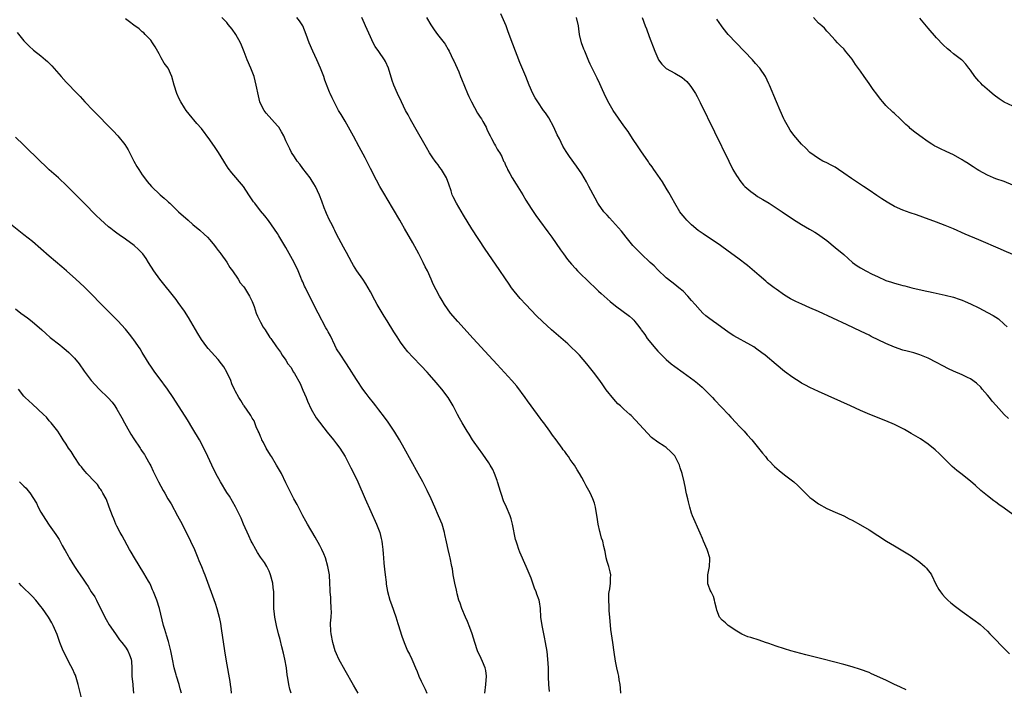
# Model space of a CAD drawing. Units: inches. Extents: x 2631000 to 2634000, y 1485000 to 1488000.
# Drawn here: x 2631420 to 2631653, y 1486248 to 1486406 of the extents above; entities that cross this region are included whole.
import ezdxf

# ---------------------------------------------------------------- set-up
doc = ezdxf.new("R2010")
doc.units = ezdxf.units.IN
doc.header["$MEASUREMENT"] = 0
doc.layers.add('LD26311485_10ft', color=61, linetype='Continuous')

msp = doc.modelspace()

# ---------------------------------------------------------------- linework, layer by layer
at = {"layer": 'LD26311485_10ft'}
for points, elevation in [([(2631530.04, 1486247), (2631530.28, 1486249), (2631530.49, 1486251), (2631530.32, 1486252.32), (2631530.19, 1486253), (2631529.51, 1486254.49), (2631529.2, 1486255.2), (2631528.37, 1486257), (2631527.69, 1486259), (2631527.05, 1486261), (2631526.53, 1486262.52), (2631525.98, 1486263.98), (2631525.49, 1486265), (2631524.64, 1486267), (2631524.26, 1486268.26), (2631523.95, 1486269), (2631523.54, 1486270.46), (2631523.41, 1486271), (2631523.36, 1486271.36), (2631522.95, 1486273.05), (2631522.6, 1486275), (2631522.4, 1486276.4), (2631522.26, 1486277), (2631521.89, 1486279), (2631521.69, 1486279.69), (2631521.43, 1486281), (2631521, 1486282.8), (2631520.59, 1486284.59), (2631520.51, 1486285), (2631519.94, 1486287), (2631519.14, 1486289), (2631518.28, 1486291), (2631517.38, 1486293), (2631516.42, 1486295), (2631515.39, 1486297), (2631514.31, 1486299), (2631511.01, 1486305), (2631509.89, 1486307), (2631508.79, 1486308.79), (2631507.17, 1486311.17), (2631506.33, 1486312.33), (2631505, 1486314.07), (2631504.26, 1486315), (2631503.72, 1486315.72), (2631502.68, 1486317), (2631501.97, 1486317.97), (2631501.18, 1486319), (2631499.86, 1486321), (2631499, 1486322.37), (2631498.63, 1486323), (2631497.32, 1486325), (2631497, 1486325.45), (2631495.97, 1486327), (2631495, 1486328.55), (2631494.57, 1486329.43), (2631493.57, 1486331.57), (2631493, 1486332.57), (2631492.86, 1486332.86), (2631492.77, 1486333), (2631492.47, 1486333.53), (2631490.64, 1486337), (2631488.59, 1486341), (2631487.6, 1486343), (2631487.4, 1486343.4), (2631487, 1486344.37), (2631486.8, 1486344.8), (2631486.54, 1486345.46), (2631485.88, 1486347), (2631484.95, 1486348.95), (2631483, 1486352.54), (2631481.29, 1486355.29), (2631481, 1486355.82), (2631478.9, 1486358.9), (2631478.01, 1486360.01), (2631477, 1486361.23), (2631475.61, 1486363), (2631475.33, 1486363.33), (2631474.53, 1486364.53), (2631474.25, 1486365), (2631472.93, 1486367), (2631470.18, 1486370.18), (2631469.32, 1486371.32), (2631468.55, 1486372.55), (2631468.29, 1486373), (2631467.06, 1486375), (2631466.24, 1486376.24), (2631465, 1486378.06), (2631463, 1486380.71), (2631461.92, 1486381.92), (2631460.09, 1486384.09), (2631459.4, 1486385), (2631459, 1486385.6), (2631458.15, 1486387), (2631457.76, 1486387.76), (2631457.17, 1486389), (2631456.57, 1486391), (2631456.03, 1486393), (2631455.1, 1486395), (2631454.22, 1486396.22), (2631453.48, 1486397.48), (2631453, 1486398.44), (2631452.07, 1486400.07), (2631451.46, 1486401), (2631451, 1486401.63), (2631449.71, 1486403), (2631449.35, 1486403.35), (2631449, 1486403.65), (2631448.29, 1486404.29), (2631447, 1486405.21), (2631445.98, 1486405.98), (2631445, 1486406.66)], 8900), ([(2631545.4, 1486247.4), (2631545.21, 1486249), (2631545.14, 1486250.86), (2631545.12, 1486253), (2631545.01, 1486255.01), (2631544.81, 1486256.81), (2631544.45, 1486259), (2631544.23, 1486260.23), (2631543.77, 1486262.23), (2631543.62, 1486263), (2631543.34, 1486265), (2631543.21, 1486267), (2631543, 1486268.59), (2631542.93, 1486269), (2631542.41, 1486270.41), (2631542.25, 1486271), (2631541.86, 1486271.86), (2631541.47, 1486273), (2631541, 1486274.23), (2631539.89, 1486277), (2631538.34, 1486280.34), (2631538.09, 1486281), (2631537.7, 1486282.3), (2631537.46, 1486283), (2631537.37, 1486283.37), (2631536.64, 1486287), (2631536.29, 1486288.29), (2631536.05, 1486289), (2631535.21, 1486291), (2631534.53, 1486292.53), (2631533.99, 1486293.99), (2631533.7, 1486295), (2631533.53, 1486295.53), (2631533.11, 1486297), (2631533, 1486297.33), (2631532.4, 1486299), (2631531.95, 1486299.95), (2631531.36, 1486301), (2631531, 1486301.54), (2631529.58, 1486303.58), (2631528.55, 1486305), (2631527.57, 1486306.43), (2631527.18, 1486307), (2631526.34, 1486308.34), (2631525.9, 1486309), (2631524.68, 1486311), (2631524.07, 1486312.07), (2631523.57, 1486313), (2631522.55, 1486315), (2631521.4, 1486317), (2631519.93, 1486319), (2631518.58, 1486320.58), (2631517, 1486322.35), (2631516.4, 1486323), (2631515, 1486324.49), (2631513, 1486326.56), (2631511.84, 1486327.84), (2631510.96, 1486328.96), (2631510.13, 1486330.13), (2631509.34, 1486331.34), (2631508.57, 1486332.57), (2631507, 1486335.15), (2631506.28, 1486336.28), (2631504.63, 1486339), (2631504.03, 1486340.03), (2631503, 1486342.01), (2631502.46, 1486343), (2631501.91, 1486343.91), (2631501.22, 1486345), (2631499.82, 1486347), (2631499, 1486348.28), (2631498.57, 1486349), (2631497.32, 1486351.32), (2631497, 1486351.9), (2631496.64, 1486352.64), (2631495, 1486355.72), (2631494.58, 1486356.58), (2631494.34, 1486357), (2631493.91, 1486357.91), (2631493.34, 1486359), (2631492.62, 1486360.62), (2631492.42, 1486361), (2631492.04, 1486361.96), (2631491.47, 1486363.47), (2631490.96, 1486364.96), (2631490.01, 1486367), (2631489.62, 1486367.62), (2631489, 1486368.66), (2631488.77, 1486369), (2631487, 1486371.27), (2631486.26, 1486372.26), (2631485.67, 1486373), (2631485, 1486373.98), (2631484.34, 1486375), (2631483.91, 1486375.91), (2631483.34, 1486377), (2631483, 1486377.82), (2631482.48, 1486379), (2631481.96, 1486379.96), (2631481.3, 1486381), (2631481, 1486381.36), (2631478.33, 1486384.33), (2631477.83, 1486385), (2631477, 1486386.66), (2631476.85, 1486387), (2631476.48, 1486388.48), (2631476, 1486391), (2631475.45, 1486393), (2631474.68, 1486395), (2631473.85, 1486397), (2631473.12, 1486398.88), (2631472.46, 1486400.46), (2631472.25, 1486401), (2631471.13, 1486403), (2631470.25, 1486404.25), (2631469.37, 1486405.37), (2631469, 1486405.8), (2631467.83, 1486407)], 8890), ([(2631562.26, 1486247), (2631562.18, 1486248.18), (2631562.07, 1486249), (2631561.86, 1486250.14), (2631561.78, 1486251), (2631561.66, 1486251.66), (2631561.34, 1486253), (2631561, 1486254.54), (2631560.66, 1486256.66), (2631560.33, 1486259), (2631559.92, 1486262.08), (2631559.64, 1486265), (2631559.52, 1486266.48), (2631559.5, 1486267), (2631559.51, 1486267.51), (2631559.42, 1486269), (2631559.44, 1486270.56), (2631559.52, 1486271), (2631559.68, 1486271.68), (2631559.83, 1486273), (2631559.81, 1486274.19), (2631559.89, 1486275), (2631559.73, 1486275.73), (2631559.38, 1486277), (2631559, 1486278.17), (2631558.81, 1486279), (2631558.55, 1486280.55), (2631558.26, 1486281.74), (2631557.98, 1486283), (2631557.72, 1486283.72), (2631557.39, 1486285), (2631557.28, 1486285.28), (2631556.93, 1486287), (2631556.67, 1486288.67), (2631556.49, 1486289.51), (2631556.24, 1486291), (2631556, 1486292), (2631555.64, 1486293), (2631555, 1486294.42), (2631554.71, 1486295), (2631554.08, 1486296.08), (2631553.62, 1486297), (2631553, 1486298.08), (2631552.51, 1486299), (2631551.89, 1486299.89), (2631551.28, 1486301), (2631551, 1486301.4), (2631550.3, 1486302.3), (2631549.86, 1486303), (2631549.48, 1486303.48), (2631549, 1486304.19), (2631548.64, 1486304.64), (2631548.41, 1486305), (2631546.96, 1486307), (2631546.09, 1486308.09), (2631545.48, 1486309), (2631544, 1486311), (2631543.57, 1486311.57), (2631543, 1486312.37), (2631542.72, 1486312.72), (2631542.54, 1486313), (2631540.2, 1486316.2), (2631539.64, 1486317), (2631537.66, 1486319.66), (2631536.5, 1486321), (2631533.87, 1486323.87), (2631533, 1486324.78), (2631531, 1486326.96), (2631527.35, 1486331), (2631523.66, 1486335), (2631521.96, 1486337), (2631520.54, 1486339), (2631519.96, 1486339.96), (2631519.32, 1486341), (2631518.52, 1486342.52), (2631517.85, 1486343.85), (2631517.38, 1486345), (2631516.47, 1486347), (2631515.96, 1486347.96), (2631515.49, 1486349), (2631514.43, 1486351), (2631513, 1486353.62), (2631511.09, 1486357), (2631510.32, 1486358.32), (2631509.95, 1486359), (2631507, 1486364.06), (2631506.43, 1486365), (2631505.26, 1486367), (2631504.45, 1486368.45), (2631503, 1486371.25), (2631501.76, 1486373.76), (2631500.37, 1486376.37), (2631499, 1486378.93), (2631497, 1486382.46), (2631496.04, 1486384.04), (2631495.47, 1486385), (2631495, 1486385.94), (2631494.41, 1486387), (2631493.96, 1486387.96), (2631493.44, 1486389), (2631493.31, 1486389.31), (2631492.18, 1486392.18), (2631491.95, 1486393), (2631491.2, 1486395), (2631490.3, 1486397), (2631489.34, 1486399), (2631488.47, 1486401), (2631487.77, 1486403), (2631487.03, 1486405), (2631486.24, 1486406.24), (2631485.62, 1486407)], 8880), ([(2631629.76, 1486247.76), (2631628.42, 1486248.42), (2631626.87, 1486249.13), (2631625, 1486250.02), (2631621.58, 1486251.58), (2631621, 1486251.83), (2631619, 1486252.61), (2631617, 1486253.24), (2631615, 1486253.77), (2631610.11, 1486255), (2631606.05, 1486256.05), (2631602.47, 1486257), (2631601, 1486257.44), (2631599, 1486258.09), (2631597.27, 1486258.73), (2631596.47, 1486259), (2631595, 1486259.56), (2631593, 1486260.13), (2631592.35, 1486260.35), (2631590.92, 1486260.92), (2631589.68, 1486261.68), (2631587.67, 1486263), (2631587, 1486263.61), (2631586.24, 1486264.24), (2631585.61, 1486265), (2631585, 1486266.61), (2631584.87, 1486267), (2631584.53, 1486268.53), (2631584.46, 1486269), (2631584.17, 1486269.83), (2631583.63, 1486271), (2631583.37, 1486271.37), (2631583, 1486272.5), (2631582.85, 1486272.85), (2631582.86, 1486273), (2631582.88, 1486273.12), (2631582.82, 1486275), (2631583.24, 1486277), (2631583.32, 1486278.68), (2631583.32, 1486279), (2631582.76, 1486280.76), (2631582.69, 1486281), (2631581.82, 1486283), (2631581.6, 1486283.6), (2631581, 1486284.9), (2631579.2, 1486289), (2631579, 1486289.58), (2631578.59, 1486291), (2631578.31, 1486292.31), (2631578.1, 1486293), (2631577.82, 1486294.18), (2631577.67, 1486295), (2631577.54, 1486295.54), (2631577.27, 1486297), (2631576.78, 1486299), (2631576.32, 1486300.32), (2631576.12, 1486301), (2631575.13, 1486303), (2631575, 1486303.18), (2631574.1, 1486304.1), (2631573, 1486305.17), (2631572.49, 1486305.51), (2631571, 1486306.46), (2631569.54, 1486307.54), (2631568.53, 1486308.53), (2631566.64, 1486310.64), (2631564.72, 1486312.72), (2631564.42, 1486313), (2631563, 1486314.23), (2631562.19, 1486315), (2631561.54, 1486315.54), (2631560.58, 1486316.58), (2631558.82, 1486318.82), (2631557.97, 1486319.97), (2631557.25, 1486321), (2631555.77, 1486323), (2631554.22, 1486325), (2631552.49, 1486327), (2631551.75, 1486327.75), (2631550.45, 1486329), (2631549.69, 1486329.69), (2631545.87, 1486333), (2631543.7, 1486335), (2631542.33, 1486336.33), (2631541, 1486337.69), (2631539.76, 1486339), (2631538.44, 1486340.44), (2631537, 1486342.21), (2631536.4, 1486343), (2631535.82, 1486343.82), (2631532.58, 1486348.58), (2631530.17, 1486352.17), (2631527, 1486356.99), (2631525, 1486360.18), (2631523.34, 1486363), (2631522.57, 1486364.57), (2631522.38, 1486365), (2631522.08, 1486365.92), (2631521.52, 1486367.52), (2631521.03, 1486369), (2631521, 1486369.07), (2631519.81, 1486371), (2631519.45, 1486371.45), (2631519, 1486372.12), (2631518.61, 1486372.61), (2631518.35, 1486373), (2631517.76, 1486373.76), (2631517, 1486374.98), (2631516.24, 1486376.24), (2631513.52, 1486381), (2631512.41, 1486383), (2631511.93, 1486383.93), (2631511.34, 1486385), (2631510.33, 1486387), (2631509.37, 1486389), (2631508.51, 1486391), (2631508.11, 1486392.11), (2631507.25, 1486395), (2631506.57, 1486396.57), (2631506.34, 1486397), (2631505, 1486398.98), (2631504.15, 1486400.15), (2631503.67, 1486401), (2631503, 1486402.41), (2631501.86, 1486405), (2631501.58, 1486405.58), (2631501, 1486406.98)], 8870), ([(2631516.3, 1486407), (2631517.28, 1486405.28), (2631517.42, 1486405), (2631518.11, 1486404.11), (2631518.89, 1486403), (2631520.43, 1486401), (2631520.66, 1486400.66), (2631521.42, 1486399.42), (2631521.64, 1486399), (2631522.62, 1486397), (2631522.73, 1486396.73), (2631523.52, 1486395), (2631523.9, 1486394.1), (2631524.35, 1486393), (2631524.52, 1486392.52), (2631525.95, 1486389), (2631526.28, 1486388.28), (2631526.89, 1486387), (2631528.36, 1486384.36), (2631529, 1486383.43), (2631529.27, 1486383), (2631529.61, 1486382.39), (2631530.36, 1486381), (2631530.55, 1486380.55), (2631531.18, 1486379.18), (2631531.3, 1486379), (2631531.69, 1486378.31), (2631532.38, 1486377), (2631532.61, 1486376.61), (2631533, 1486375.86), (2631533.33, 1486375.33), (2631533.52, 1486375), (2631534.1, 1486374.1), (2631534.52, 1486373), (2631534.71, 1486372.71), (2631535, 1486372.03), (2631535.34, 1486371.34), (2631535.45, 1486371), (2631535.97, 1486370.03), (2631536.56, 1486369), (2631537.51, 1486367.51), (2631539.05, 1486365), (2631539.75, 1486363.75), (2631541, 1486361.77), (2631542.11, 1486360.11), (2631543, 1486358.95), (2631545, 1486356.28), (2631545.92, 1486355), (2631547.99, 1486351.99), (2631548.69, 1486351), (2631549.67, 1486349.67), (2631550.57, 1486348.57), (2631551.52, 1486347.52), (2631552.01, 1486347), (2631553, 1486346.01), (2631554.03, 1486345), (2631557, 1486342.18), (2631557.63, 1486341.63), (2631559, 1486340.37), (2631559.77, 1486339.77), (2631561, 1486338.72), (2631564.3, 1486336.3), (2631565, 1486335.63), (2631565.31, 1486335.31), (2631565.54, 1486335), (2631566.24, 1486334.24), (2631567, 1486333.15), (2631567.09, 1486333), (2631567.91, 1486331.91), (2631568.51, 1486331), (2631570.52, 1486328.52), (2631571, 1486327.98), (2631571.5, 1486327.5), (2631571.97, 1486327), (2631573, 1486326.02), (2631574.19, 1486325), (2631575, 1486324.36), (2631577, 1486322.89), (2631579.63, 1486321), (2631580.4, 1486320.4), (2631581.47, 1486319.47), (2631581.95, 1486319), (2631583.92, 1486317), (2631584.43, 1486316.43), (2631587.71, 1486313), (2631588.32, 1486312.32), (2631589.59, 1486311), (2631590.25, 1486310.25), (2631591.45, 1486309), (2631592.18, 1486308.18), (2631593.25, 1486307), (2631594.86, 1486305), (2631595.79, 1486303.79), (2631596.47, 1486303), (2631597, 1486302.33), (2631597.65, 1486301.65), (2631598.34, 1486301), (2631598.66, 1486300.66), (2631599.72, 1486299.72), (2631601, 1486298.69), (2631603.16, 1486297), (2631604.13, 1486296.13), (2631606.15, 1486294.15), (2631607, 1486293.35), (2631607.45, 1486293), (2631609, 1486291.84), (2631611, 1486290.71), (2631613, 1486289.83), (2631615, 1486288.97), (2631616.3, 1486288.3), (2631617, 1486287.98), (2631619, 1486286.84), (2631621, 1486285.62), (2631625.16, 1486283), (2631627, 1486281.87), (2631629, 1486280.69), (2631631, 1486279.47), (2631633, 1486278), (2631634.19, 1486277), (2631634.59, 1486276.59), (2631635, 1486276.04), (2631635.47, 1486275.47), (2631635.76, 1486275), (2631636.82, 1486272.82), (2631637.53, 1486271.53), (2631637.89, 1486271), (2631638.36, 1486270.36), (2631639, 1486269.67), (2631639.64, 1486269), (2631640.36, 1486268.36), (2631641.46, 1486267.46), (2631643, 1486266.28), (2631646.13, 1486264.13), (2631647, 1486263.48), (2631647.26, 1486263.26), (2631649, 1486261.63), (2631649.59, 1486261), (2631650.31, 1486260.31), (2631653, 1486257.52), (2631654.25, 1486256.25)], 8860), ([(2631655, 1486289.29), (2631653, 1486290.78), (2631651.68, 1486291.68), (2631651, 1486292.2), (2631650.53, 1486292.53), (2631649, 1486293.69), (2631647.46, 1486295), (2631646.17, 1486296.17), (2631645, 1486297.19), (2631642.68, 1486299), (2631641.75, 1486299.75), (2631640.69, 1486300.69), (2631639, 1486302.31), (2631637.65, 1486303.65), (2631636.61, 1486304.61), (2631635, 1486305.95), (2631633.2, 1486307.2), (2631631, 1486308.51), (2631629.41, 1486309.41), (2631627, 1486310.64), (2631625, 1486311.5), (2631621.22, 1486313), (2631619, 1486313.96), (2631616.59, 1486315), (2631609, 1486318.43), (2631607, 1486319.37), (2631605.94, 1486319.94), (2631605, 1486320.43), (2631604.66, 1486320.66), (2631603, 1486321.7), (2631601, 1486323.19), (2631599, 1486324.83), (2631596.39, 1486327), (2631595.62, 1486327.62), (2631594.48, 1486328.48), (2631593.71, 1486329), (2631593, 1486329.43), (2631589, 1486331.61), (2631588.16, 1486332.16), (2631587, 1486332.97), (2631585, 1486334.45), (2631584.19, 1486335), (2631583, 1486335.88), (2631582.37, 1486336.37), (2631581.68, 1486337), (2631581, 1486337.67), (2631579.82, 1486339), (2631579, 1486339.99), (2631578.13, 1486341), (2631577, 1486342.17), (2631576.02, 1486343), (2631575, 1486343.76), (2631574.32, 1486344.32), (2631573, 1486345.35), (2631571, 1486347.27), (2631570.16, 1486348.16), (2631569.2, 1486349), (2631567.05, 1486351), (2631566.05, 1486352.05), (2631565.13, 1486353), (2631563.49, 1486355), (2631562.38, 1486356.38), (2631561, 1486358.01), (2631559.55, 1486359.55), (2631559, 1486360.18), (2631558.6, 1486360.6), (2631558.27, 1486361), (2631557, 1486362.76), (2631556.85, 1486363), (2631556.18, 1486364.18), (2631554.7, 1486367), (2631554.1, 1486368.1), (2631553.58, 1486369), (2631553, 1486369.94), (2631551.77, 1486371.77), (2631550.1, 1486374.1), (2631549.5, 1486375), (2631549.29, 1486375.29), (2631548.54, 1486376.54), (2631547.71, 1486378.29), (2631547.23, 1486379.23), (2631546.41, 1486381), (2631545.22, 1486383.22), (2631544.43, 1486384.43), (2631543.99, 1486385), (2631542.59, 1486387), (2631542.01, 1486388.01), (2631541.47, 1486389), (2631540.59, 1486391), (2631539.77, 1486393), (2631538.36, 1486396.36), (2631536.7, 1486400.7), (2631535.63, 1486403.63), (2631535.11, 1486405), (2631534.47, 1486406.47), (2631533.84, 1486407.84)], 8850), ([(2631653.99, 1486311.99), (2631652.96, 1486313), (2631651.07, 1486315.07), (2631650.15, 1486316.15), (2631649.5, 1486317), (2631649, 1486317.59), (2631647.77, 1486319), (2631647.42, 1486319.42), (2631646.41, 1486320.41), (2631645, 1486321.4), (2631644.29, 1486321.71), (2631643, 1486322.36), (2631641, 1486323.23), (2631639.81, 1486323.81), (2631638.48, 1486324.48), (2631637, 1486325.26), (2631635, 1486326.28), (2631633, 1486327.14), (2631631.57, 1486327.58), (2631630, 1486328), (2631629, 1486328.25), (2631627, 1486328.91), (2631625, 1486329.77), (2631621.48, 1486331.48), (2631621, 1486331.73), (2631620.13, 1486332.13), (2631619, 1486332.7), (2631615.79, 1486334.21), (2631609, 1486337.37), (2631607, 1486338.27), (2631605.09, 1486339.09), (2631603.71, 1486339.71), (2631602.4, 1486340.4), (2631601, 1486341.26), (2631599, 1486342.66), (2631598.55, 1486343), (2631597, 1486344.2), (2631596.56, 1486344.56), (2631595, 1486345.88), (2631593.32, 1486347.32), (2631592.23, 1486348.23), (2631589.98, 1486349.98), (2631587.69, 1486351.69), (2631585.82, 1486353), (2631581.73, 1486355.73), (2631580.59, 1486356.59), (2631579, 1486357.93), (2631577.87, 1486359), (2631577.45, 1486359.45), (2631576.55, 1486360.55), (2631576.2, 1486361), (2631575, 1486363), (2631574.3, 1486364.3), (2631573.9, 1486365), (2631573.58, 1486365.58), (2631573, 1486366.58), (2631572.08, 1486368.08), (2631571, 1486369.66), (2631570.47, 1486370.47), (2631570.09, 1486371), (2631569.65, 1486371.65), (2631569, 1486372.53), (2631568.82, 1486372.82), (2631567, 1486375.43), (2631566.39, 1486376.39), (2631565, 1486378.38), (2631563.98, 1486379.98), (2631563, 1486381.36), (2631560.47, 1486385), (2631559.16, 1486387.16), (2631558.28, 1486389), (2631557.9, 1486389.9), (2631557.29, 1486391.29), (2631556.65, 1486392.65), (2631555.46, 1486395), (2631555, 1486395.97), (2631554.69, 1486396.69), (2631553.71, 1486399), (2631553.51, 1486399.51), (2631552.96, 1486401), (2631552.5, 1486403), (2631552.3, 1486404.3), (2631552.22, 1486405), (2631551.77, 1486407)], 8840), ([(2631567.34, 1486407), (2631568.03, 1486405), (2631568.32, 1486404.32), (2631569, 1486402.54), (2631570.29, 1486399), (2631571, 1486397.36), (2631571.2, 1486397), (2631571.97, 1486395.97), (2631572.93, 1486395), (2631573, 1486394.95), (2631575, 1486393.81), (2631576.76, 1486392.76), (2631577.84, 1486391.84), (2631578.59, 1486391), (2631579, 1486390.45), (2631579.9, 1486389), (2631580.29, 1486388.29), (2631581, 1486386.86), (2631587.79, 1486373), (2631588.8, 1486371), (2631589.6, 1486369.6), (2631589.99, 1486369), (2631590.4, 1486368.4), (2631591.31, 1486367.31), (2631591.61, 1486367), (2631593, 1486365.82), (2631594.11, 1486365), (2631594.64, 1486364.64), (2631595.88, 1486363.88), (2631597.36, 1486363), (2631599, 1486361.94), (2631600.42, 1486361), (2631603.15, 1486359.15), (2631605, 1486357.98), (2631606.88, 1486356.88), (2631608.16, 1486356.16), (2631609, 1486355.61), (2631609.38, 1486355.38), (2631611, 1486354.17), (2631613, 1486352.56), (2631615, 1486350.84), (2631617.08, 1486349), (2631618.2, 1486348.2), (2631619, 1486347.7), (2631620.26, 1486347), (2631621.75, 1486346.25), (2631623, 1486345.65), (2631625, 1486344.75), (2631626.31, 1486344.31), (2631627, 1486344.06), (2631627.85, 1486343.85), (2631629, 1486343.52), (2631629.44, 1486343.44), (2631631.12, 1486343), (2631633.58, 1486342.42), (2631636.16, 1486341.84), (2631637.59, 1486341.59), (2631639, 1486341.26), (2631641, 1486340.76), (2631642.29, 1486340.29), (2631643, 1486340.07), (2631643.73, 1486339.73), (2631645, 1486339.22), (2631647, 1486338.23), (2631649, 1486337.17), (2631650.39, 1486336.39), (2631651.6, 1486335.6), (2631653, 1486334.41), (2631653.71, 1486333.71)], 8830), ([(2631655, 1486350.85), (2631653, 1486351.77), (2631652.13, 1486352.13), (2631647, 1486354.31), (2631643.72, 1486355.72), (2631641, 1486356.93), (2631639, 1486357.75), (2631637, 1486358.52), (2631633.72, 1486359.72), (2631632.24, 1486360.24), (2631630.74, 1486360.74), (2631629, 1486361.35), (2631627, 1486362.25), (2631625.25, 1486363.25), (2631624.03, 1486364.03), (2631622.84, 1486364.84), (2631621, 1486366.13), (2631619.71, 1486367), (2631619, 1486367.47), (2631618.05, 1486368.05), (2631616.85, 1486368.85), (2631615, 1486370.15), (2631613.75, 1486371), (2631613, 1486371.53), (2631612.05, 1486372.05), (2631611, 1486372.58), (2631610.07, 1486373), (2631609, 1486373.58), (2631607, 1486375.03), (2631606.04, 1486376.04), (2631605, 1486377.04), (2631603.17, 1486379.17), (2631602.34, 1486380.34), (2631601.93, 1486381), (2631601, 1486382.68), (2631600.84, 1486383), (2631599.93, 1486385), (2631599.08, 1486387), (2631597.45, 1486391), (2631597.31, 1486391.31), (2631596.47, 1486393), (2631595.12, 1486395), (2631594.14, 1486396.14), (2631593.38, 1486397), (2631589.53, 1486401), (2631587.68, 1486403), (2631586.47, 1486404.47), (2631586.07, 1486405), (2631585, 1486406.63)], 8820), ([(2631655, 1486367.29), (2631653, 1486368.13), (2631651, 1486368.8), (2631650.47, 1486369), (2631649, 1486369.64), (2631647, 1486370.74), (2631646.56, 1486371), (2631645.65, 1486371.65), (2631645, 1486372.05), (2631644.44, 1486372.44), (2631643.5, 1486373), (2631643, 1486373.32), (2631641, 1486374.44), (2631639.23, 1486375.23), (2631637.88, 1486375.88), (2631637, 1486376.34), (2631636.57, 1486376.57), (2631635.85, 1486377), (2631635, 1486377.54), (2631633, 1486378.96), (2631631.82, 1486379.82), (2631630.74, 1486380.74), (2631630.5, 1486381), (2631629.69, 1486381.69), (2631628.37, 1486383), (2631627, 1486384.25), (2631626.6, 1486384.6), (2631625, 1486386.17), (2631624.24, 1486387), (2631623.69, 1486387.69), (2631622.82, 1486388.82), (2631621.98, 1486389.98), (2631621, 1486391.4), (2631619.85, 1486393), (2631619, 1486394.27), (2631617.83, 1486395.84), (2631617, 1486397.12), (2631615.46, 1486399), (2631615.24, 1486399.24), (2631615, 1486399.57), (2631614.26, 1486400.26), (2631613.54, 1486401), (2631613, 1486401.67), (2631611.37, 1486403.37), (2631611, 1486403.78), (2631610.46, 1486404.46), (2631609.84, 1486405), (2631609, 1486405.68), (2631607.83, 1486407)], 8810), ([(2631655, 1486386), (2631653, 1486386.98), (2631651.78, 1486387.78), (2631650.62, 1486388.62), (2631650.14, 1486389), (2631649.52, 1486389.52), (2631647.85, 1486391), (2631647.42, 1486391.42), (2631647, 1486391.9), (2631646.47, 1486392.47), (2631646.04, 1486393), (2631645, 1486394.52), (2631644.65, 1486395), (2631643.92, 1486395.92), (2631643, 1486396.9), (2631642.89, 1486397), (2631641, 1486398.42), (2631640.27, 1486399), (2631639.58, 1486399.58), (2631638.57, 1486400.57), (2631637, 1486402.23), (2631635, 1486404.48), (2631633, 1486406.88)], 8800), ([(2631419.42, 1486403.42), (2631421, 1486401.51), (2631421.46, 1486401), (2631422.21, 1486400.21), (2631423.27, 1486399.27), (2631425, 1486397.92), (2631426.11, 1486397), (2631426.59, 1486396.59), (2631427.58, 1486395.58), (2631429.81, 1486393), (2631431, 1486391.7), (2631431.67, 1486391), (2631433, 1486389.66), (2631433.59, 1486389), (2631434.29, 1486388.29), (2631435.45, 1486387), (2631437.37, 1486385), (2631442.14, 1486380.14), (2631443.23, 1486379), (2631444.9, 1486376.9), (2631445.66, 1486375.66), (2631447.03, 1486373), (2631447.74, 1486371.74), (2631448.19, 1486371), (2631449, 1486369.77), (2631449.54, 1486369), (2631450.19, 1486368.19), (2631451.17, 1486367), (2631453.26, 1486365), (2631454.21, 1486364.21), (2631455, 1486363.47), (2631455.25, 1486363.25), (2631455.5, 1486363), (2631457.61, 1486361), (2631459.83, 1486359), (2631461, 1486357.99), (2631462.63, 1486356.63), (2631463.69, 1486355.69), (2631464.43, 1486355), (2631465, 1486354.36), (2631466.12, 1486353), (2631466.47, 1486352.47), (2631467, 1486351.82), (2631467.33, 1486351.33), (2631467.59, 1486351), (2631469, 1486349.04), (2631469.76, 1486347.76), (2631470.33, 1486347), (2631471.71, 1486345), (2631472.19, 1486344.19), (2631473, 1486343.28), (2631473.2, 1486343), (2631474.42, 1486341), (2631475, 1486339.76), (2631475.46, 1486338.54), (2631475.99, 1486337), (2631476.28, 1486336.28), (2631476.89, 1486335), (2631477, 1486334.81), (2631477.64, 1486333.64), (2631478.08, 1486333), (2631479.23, 1486331.23), (2631479.43, 1486331), (2631480.77, 1486329), (2631481.71, 1486327.71), (2631482.08, 1486327), (2631483, 1486325.81), (2631483.48, 1486325), (2631484.17, 1486324.17), (2631484.79, 1486323), (2631485, 1486322.68), (2631486.34, 1486320.34), (2631487, 1486318.75), (2631487.81, 1486317), (2631488.12, 1486316.12), (2631489, 1486314.24), (2631490.19, 1486312.19), (2631492.78, 1486308.78), (2631494.24, 1486307), (2631495, 1486306), (2631495.74, 1486305), (2631497, 1486303), (2631498.08, 1486301), (2631498.38, 1486300.38), (2631499.06, 1486299), (2631499.99, 1486297), (2631501.78, 1486293), (2631504.4, 1486287), (2631505.19, 1486285), (2631505.57, 1486283.57), (2631505.69, 1486283), (2631505.75, 1486282.25), (2631505.91, 1486281), (2631506, 1486280), (2631506.06, 1486279), (2631506.2, 1486277.8), (2631506.32, 1486276.32), (2631506.5, 1486275), (2631506.72, 1486273.28), (2631506.74, 1486272.75), (2631507.03, 1486271.03), (2631507.59, 1486269), (2631507.98, 1486267.98), (2631509, 1486265.05), (2631509.51, 1486263.51), (2631509.65, 1486263), (2631509.99, 1486261.99), (2631510.46, 1486260.46), (2631511, 1486258.94), (2631511.81, 1486257), (2631512.22, 1486256.22), (2631512.76, 1486255), (2631513, 1486254.51), (2631513.67, 1486253), (2631514.07, 1486252.07), (2631514.48, 1486251), (2631515, 1486249.81), (2631515.38, 1486249), (2631515.92, 1486247.92), (2631516.31, 1486247)], 8910), ([(2631500.13, 1486247), (2631499, 1486248.9), (2631497, 1486252.36), (2631495.56, 1486255), (2631495, 1486256.25), (2631494.69, 1486257), (2631494.13, 1486259), (2631493.74, 1486261), (2631493.66, 1486261.66), (2631493.56, 1486263.56), (2631493.68, 1486265), (2631493.75, 1486266.25), (2631493.73, 1486267), (2631493.62, 1486269), (2631493.6, 1486269.6), (2631493.48, 1486271), (2631493.48, 1486271.48), (2631493.41, 1486273), (2631493.28, 1486275), (2631492.96, 1486277), (2631492.39, 1486279), (2631491.98, 1486279.98), (2631491.5, 1486281), (2631491, 1486281.93), (2631489.9, 1486283.9), (2631488.14, 1486287), (2631487.75, 1486287.75), (2631487.04, 1486289), (2631485.97, 1486291), (2631485.65, 1486291.65), (2631484.9, 1486293), (2631483, 1486296.79), (2631481.93, 1486299), (2631480.8, 1486301), (2631479.56, 1486303), (2631479.36, 1486303.36), (2631478.36, 1486305), (2631477.66, 1486306.34), (2631477.34, 1486307), (2631477.26, 1486307.26), (2631477, 1486307.8), (2631476.65, 1486308.65), (2631476.44, 1486309), (2631475.95, 1486310.05), (2631475.45, 1486311.45), (2631475, 1486312.12), (2631474.72, 1486312.72), (2631474.55, 1486313), (2631473.16, 1486315), (2631473, 1486315.21), (2631472.3, 1486316.3), (2631471.88, 1486317), (2631471, 1486318.59), (2631470.86, 1486318.86), (2631470.24, 1486320.24), (2631469.93, 1486321), (2631469.03, 1486323), (2631468.29, 1486324.29), (2631467.78, 1486325), (2631467, 1486325.99), (2631464.62, 1486328.62), (2631464.32, 1486329), (2631463, 1486330.77), (2631462.13, 1486332.13), (2631459.93, 1486335.93), (2631459, 1486337.44), (2631457.53, 1486339.53), (2631457, 1486340.21), (2631453.14, 1486345), (2631451.72, 1486347), (2631450.52, 1486349), (2631449.92, 1486349.92), (2631449.15, 1486351), (2631448.08, 1486352.08), (2631447.07, 1486353), (2631445, 1486354.52), (2631443.52, 1486355.52), (2631443, 1486355.92), (2631442.36, 1486356.36), (2631441.55, 1486357), (2631441, 1486357.46), (2631439.13, 1486359.13), (2631438.08, 1486360.08), (2631435.22, 1486363), (2631435, 1486363.25), (2631434.13, 1486364.13), (2631433, 1486365.34), (2631431.17, 1486367.17), (2631429.18, 1486369), (2631427, 1486370.94), (2631425.93, 1486371.93), (2631425, 1486372.82), (2631420.88, 1486376.88), (2631419, 1486378.69)], 8920), ([(2631484.22, 1486247), (2631483.9, 1486247.9), (2631483.68, 1486249), (2631483.48, 1486250.52), (2631483.32, 1486251.32), (2631483.12, 1486253), (2631482.77, 1486255), (2631482.46, 1486256.46), (2631482.05, 1486257.95), (2631481.64, 1486259.65), (2631481.28, 1486261), (2631480.79, 1486263), (2631480.4, 1486265), (2631480.3, 1486265.7), (2631480.17, 1486267), (2631480.18, 1486268.18), (2631480.13, 1486269), (2631480.11, 1486269.89), (2631480.12, 1486271), (2631480, 1486272), (2631479.9, 1486273), (2631479.39, 1486275), (2631479.27, 1486275.27), (2631479, 1486275.83), (2631478.64, 1486276.64), (2631478.46, 1486277), (2631477.9, 1486277.9), (2631477, 1486279.22), (2631476.3, 1486280.3), (2631475.86, 1486281), (2631475, 1486282.61), (2631474.8, 1486283), (2631474.23, 1486284.23), (2631473, 1486287), (2631472.4, 1486288.4), (2631471.23, 1486290.77), (2631471.09, 1486291.09), (2631470.38, 1486292.38), (2631469.62, 1486293.62), (2631469, 1486294.53), (2631467.54, 1486297), (2631466.45, 1486299), (2631465.48, 1486301), (2631464.56, 1486303), (2631463.61, 1486305), (2631462.52, 1486307), (2631461, 1486309.55), (2631459.68, 1486311.68), (2631456.32, 1486317), (2631455, 1486318.95), (2631453, 1486321.69), (2631452.01, 1486323), (2631451, 1486324.43), (2631450.62, 1486325), (2631450, 1486326), (2631449, 1486327.65), (2631448.52, 1486328.52), (2631447, 1486330.69), (2631446.77, 1486331), (2631445.99, 1486331.99), (2631445, 1486333.19), (2631443.2, 1486335.2), (2631442.22, 1486336.22), (2631439, 1486339.46), (2631437.25, 1486341.25), (2631435.22, 1486343.22), (2631433.26, 1486345), (2631431.04, 1486347.04), (2631429.99, 1486347.99), (2631427, 1486350.49), (2631425, 1486352.24), (2631423, 1486353.94), (2631421, 1486355.56), (2631417, 1486358.7)], 8930), ([(2631419, 1486337.98), (2631420.28, 1486337), (2631421.86, 1486335.86), (2631422.99, 1486334.99), (2631425.27, 1486333), (2631426.17, 1486332.17), (2631427.25, 1486331.25), (2631429.47, 1486329.47), (2631430.02, 1486329), (2631431, 1486328.21), (2631431.65, 1486327.65), (2631433, 1486326.3), (2631434.11, 1486325), (2631435.27, 1486323.27), (2631436.93, 1486321), (2631438.82, 1486319), (2631440.93, 1486316.93), (2631441.87, 1486315.87), (2631442.51, 1486315), (2631443, 1486314.2), (2631444.15, 1486312.15), (2631444.78, 1486311), (2631445.6, 1486309.6), (2631445.93, 1486309), (2631446.34, 1486308.34), (2631447, 1486307.23), (2631448.49, 1486305), (2631448.68, 1486304.68), (2631449, 1486304.21), (2631449.5, 1486303.5), (2631449.81, 1486303), (2631450.81, 1486301.19), (2631451, 1486300.82), (2631451.59, 1486299.59), (2631452.88, 1486297), (2631453.93, 1486295), (2631454.34, 1486294.34), (2631455.09, 1486293), (2631455.82, 1486291.82), (2631457.38, 1486289), (2631458.41, 1486287), (2631460.42, 1486283), (2631461.34, 1486281), (2631461.83, 1486279.83), (2631462.19, 1486279), (2631462.41, 1486278.41), (2631462.99, 1486277), (2631463.55, 1486275.55), (2631463.78, 1486275), (2631466.27, 1486268.27), (2631466.69, 1486267), (2631467, 1486265.87), (2631467.22, 1486265), (2631467.51, 1486263.51), (2631467.68, 1486262.32), (2631468.49, 1486257), (2631468.81, 1486255), (2631469.44, 1486251.44), (2631469.72, 1486249.72), (2631469.8, 1486249), (2631469.96, 1486247.96), (2631470.06, 1486247)], 8940), ([(2631458.26, 1486247), (2631457.97, 1486247.97), (2631457.71, 1486249), (2631457.09, 1486251), (2631457, 1486251.35), (2631456.58, 1486253), (2631456.19, 1486255), (2631455.78, 1486257), (2631455.19, 1486259.19), (2631454.74, 1486260.74), (2631454.65, 1486261), (2631454.3, 1486262.3), (2631454.07, 1486263), (2631453.07, 1486267), (2631452.43, 1486269), (2631451.67, 1486271), (2631451.45, 1486271.45), (2631451, 1486272.51), (2631450.76, 1486273), (2631450.47, 1486273.53), (2631449.41, 1486275.41), (2631447.14, 1486279), (2631446.35, 1486280.35), (2631445.98, 1486281), (2631444.24, 1486284.24), (2631443.81, 1486285), (2631443, 1486286.53), (2631442.77, 1486287), (2631442.27, 1486288.27), (2631441.94, 1486289), (2631441.2, 1486291), (2631441, 1486291.5), (2631440.62, 1486292.62), (2631440.44, 1486293), (2631439.69, 1486294.31), (2631439.33, 1486295), (2631439.21, 1486295.21), (2631439, 1486295.47), (2631438.39, 1486296.39), (2631437.77, 1486297), (2631435.86, 1486299), (2631435.48, 1486299.48), (2631435, 1486300.02), (2631434.59, 1486300.59), (2631434.27, 1486301), (2631432.93, 1486303), (2631432.19, 1486304.19), (2631431.58, 1486305), (2631431, 1486305.93), (2631430.26, 1486307), (2631429.8, 1486307.8), (2631428.99, 1486309), (2631427.48, 1486311), (2631427, 1486311.5), (2631426.32, 1486312.32), (2631425.67, 1486313), (2631423, 1486315.42), (2631422.19, 1486316.19), (2631421.29, 1486317), (2631421, 1486317.35), (2631419.71, 1486319)], 8950), ([(2631419.96, 1486297), (2631420.5, 1486296.5), (2631421, 1486295.97), (2631421.52, 1486295.52), (2631421.91, 1486295), (2631422.42, 1486294.42), (2631423.94, 1486291.94), (2631424.38, 1486291), (2631425, 1486289.85), (2631425.54, 1486289), (2631426.13, 1486288.13), (2631427, 1486286.73), (2631428.57, 1486284.57), (2631429, 1486283.81), (2631429.34, 1486283.33), (2631430.08, 1486281.92), (2631430.61, 1486281), (2631430.77, 1486280.77), (2631431.49, 1486279.49), (2631431.74, 1486279), (2631432.95, 1486277), (2631433.79, 1486275.79), (2631434.28, 1486275), (2631435, 1486273.97), (2631435.65, 1486273), (2631436.24, 1486272.24), (2631436.92, 1486271), (2631437.75, 1486269.76), (2631438.14, 1486269), (2631438.45, 1486268.45), (2631440.44, 1486264.44), (2631441.17, 1486263.17), (2631442.68, 1486261), (2631443, 1486260.57), (2631443.64, 1486259.64), (2631444.17, 1486259), (2631445, 1486257.9), (2631445.56, 1486257), (2631446.02, 1486256.02), (2631446.35, 1486255), (2631446.46, 1486254.46), (2631446.5, 1486253), (2631446.54, 1486252.54), (2631446.54, 1486251), (2631446.74, 1486249), (2631446.75, 1486248.75), (2631446.95, 1486247)], 8960), ([(2631434.76, 1486245.24), (2631433.87, 1486249), (2631433.35, 1486250.65), (2631433.2, 1486251.2), (2631433, 1486251.61), (2631432.6, 1486252.6), (2631431.65, 1486254.35), (2631431.21, 1486255.21), (2631430.31, 1486257), (2631429.49, 1486259), (2631428.85, 1486260.85), (2631427.93, 1486263), (2631427.6, 1486263.6), (2631426.78, 1486265), (2631425.41, 1486267), (2631425, 1486267.5), (2631423.83, 1486269), (2631423, 1486269.88), (2631420.4, 1486272.4), (2631419.87, 1486273)], 8970)]:
    msp.add_lwpolyline(points, dxfattribs=dict(at, elevation=elevation))

doc.saveas('drawing.dxf')
